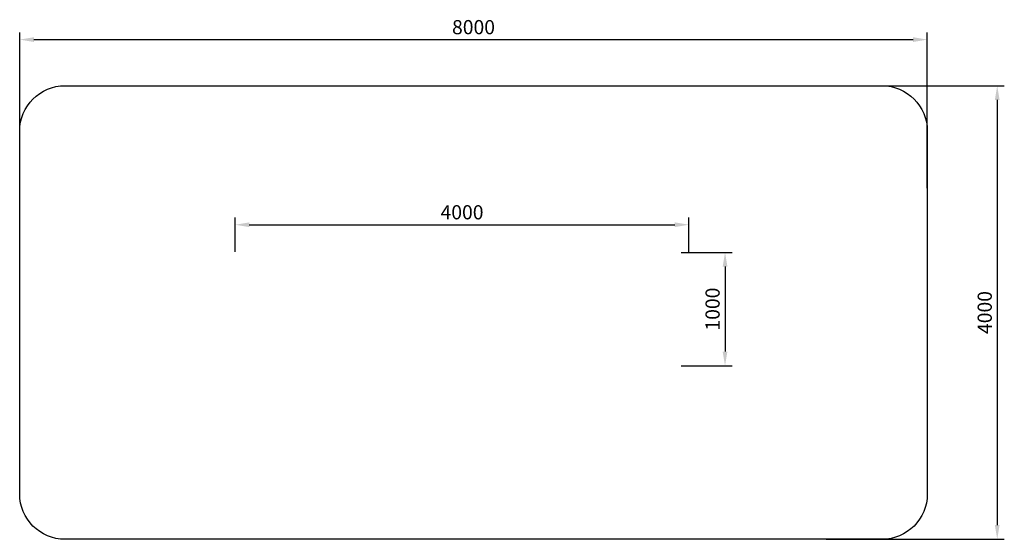
# Model space of a CAD drawing. Units: millimetres. Extents: x -2667 to 6012, y -2574 to 2008.
import ezdxf

# ---------------------------------------------------------------- set-up
doc = ezdxf.new("R2010")
doc.units = ezdxf.units.MM
doc.dimstyles.new('ISO-25', dxfattribs={"dimscale": 50, "dimtxt": 2.5, "dimasz": 2.5, "dimexe": 1.25, "dimexo": 0, "dimtad": 1, "dimtoh": 1, "dimtxsty": 'Standard', "dimcen": 2.5, "dimadec": 0, "dimazin": 0, "dimtfac": 1, "dimtmove": 0, "dimatfit": 3, "dimfxl": 0, "dimarcsym": 0})

# ---------------------------------------------------------------- blocks, each defined once
blk = doc.blocks.new('*D14')
at = {"color": 0, "lineweight": -2}
for p, q in [((-2666.8, 522.5), (-2666.8, 1895.2)), ((-2541.8, 1832.7), (5208.2, 1832.7)), ((5333.2, 522.5), (5333.2, 1895.2))]:
    blk.add_line(p, q, dxfattribs=at)
at = {"color": 0}
for points in [[(-2541.8, 1853.5), (-2541.8, 1811.9), (-2666.8, 1832.7)], [(5208.2, 1853.5), (5208.2, 1811.9), (5333.2, 1832.7)]]:
    blk.add_solid(points, dxfattribs=at)
at = {"layer": 'Defpoints', "color": 0}
for p in [(5333.2, 1832.7), (-2666.8, 522.5), (5333.2, 522.5)]:
    blk.add_point(p, dxfattribs=at)
at = {"color": 0, "insert": (1333.2, 1926.4), "char_height": 125, "attachment_point": 5}
blk.add_mtext('8000', dxfattribs=at)
blk = doc.blocks.new('*D13')
at = {"color": 0, "lineweight": -2}
for p, q in [((4440.3, 1426.1), (6011.8, 1426.1)), ((5949.3, 1301.1), (5949.3, -2448.9)), ((4440.3, -2573.9), (6011.8, -2573.9))]:
    blk.add_line(p, q, dxfattribs=at)
at = {"color": 0}
for points in [[(5928.4, 1301.1), (5970.1, 1301.1), (5949.3, 1426.1)], [(5928.4, -2448.9), (5970.1, -2448.9), (5949.3, -2573.9)]]:
    blk.add_solid(points, dxfattribs=at)
at = {"layer": 'Defpoints', "color": 0}
for p in [(4440.3, 1426.1), (4440.3, -2573.9), (5949.3, -2573.9)]:
    blk.add_point(p, dxfattribs=at)
at = {"color": 0, "insert": (5855.5, -573.9), "char_height": 125, "attachment_point": 5, "rotation": 90}
blk.add_mtext('4000', dxfattribs=at)
blk = doc.blocks.new('*D12')
at = {"color": 0, "lineweight": -2}
for p, q in [((-768, -37.9), (-768, 262.8)), ((3232, -37.9), (3232, 262.8)), ((-643, 200.3), (3107, 200.3))]:
    blk.add_line(p, q, dxfattribs=at)
at = {"color": 0}
for points in [[(-643, 221.1), (-643, 179.4), (-768, 200.3)], [(3107, 221.1), (3107, 179.4), (3232, 200.3)]]:
    blk.add_solid(points, dxfattribs=at)
at = {"layer": 'Defpoints', "color": 0}
for p in [(3232, 200.3), (-768, -37.9), (3232, -37.9)]:
    blk.add_point(p, dxfattribs=at)
at = {"color": 0, "insert": (1232, 294), "char_height": 125, "attachment_point": 5}
blk.add_mtext('4000', dxfattribs=at)
blk = doc.blocks.new('*D11')
at = {"color": 0, "lineweight": -2}
for p, q in [((3164.3, -43.6), (3612.7, -43.6)), ((3550.2, -168.6), (3550.2, -918.6)), ((3164.3, -1043.6), (3612.7, -1043.6))]:
    blk.add_line(p, q, dxfattribs=at)
at = {"color": 0}
for points in [[(3529.4, -168.6), (3571.1, -168.6), (3550.2, -43.6)], [(3529.4, -918.6), (3571.1, -918.6), (3550.2, -1043.6)]]:
    blk.add_solid(points, dxfattribs=at)
at = {"layer": 'Defpoints', "color": 0}
for p in [(3164.3, -43.6), (3164.3, -1043.6), (3550.2, -1043.6)]:
    blk.add_point(p, dxfattribs=at)
at = {"color": 0, "insert": (3456.5, -543.6), "char_height": 125, "attachment_point": 5, "rotation": 90}
blk.add_mtext('1000', dxfattribs=at)
blk = doc.blocks.new('e5p4o69235')
at = {"color": 251}
blk.add_lwpolyline([(-2458.687, 557.364), (4741.313, 557.364, -0.41421356), (5141.313, 157.364), (5141.313, -3042.636, -0.41421356), (4741.313, -3442.636), (-2458.687, -3442.636, -0.41421356), (-2858.687, -3042.636), (-2858.687, 157.364, -0.41421356)], format="xyb", close=True, dxfattribs=at)
for p1, p2, distance, picture, middle in [((-2858.687, -346.191), (5141.313, -346.191), 1310.155, '*D14', (1141.313, 1057.714)), ((4248.467, 557.364), (4248.467, -3442.636), 1508.95, '*D13', (5663.667, -1442.636)), ((-959.804, -906.599), (3040.196, -906.599), 238.151, '*D12', (1040.196, -574.698))]:
    dim = blk.add_aligned_dim(p1=p1, p2=p2, distance=distance, dimstyle='ISO-25', dxfattribs=at)
    dim.commit()
    dim.dimension.update_dxf_attribs({"geometry": picture, "text_midpoint": middle, "insert": (-191.853, -868.724)})
dim = blk.add_linear_dim(base=(3358.38, -1912.357), p1=(2972.424, -912.357), p2=(2972.424, -1912.357), angle=270, dimstyle='ISO-25', dxfattribs=at)
dim.commit()
dim.dimension.update_dxf_attribs({"geometry": '*D11', "text_midpoint": (3358.38, -1412.357), "dimtype": 129, "insert": (-191.853, -868.724)})

msp = doc.modelspace()

# ---------------------------------------------------------------- block references
msp.add_blockref('e5p4o69235', (191.9, 868.7))

doc.saveas('drawing.dxf')
